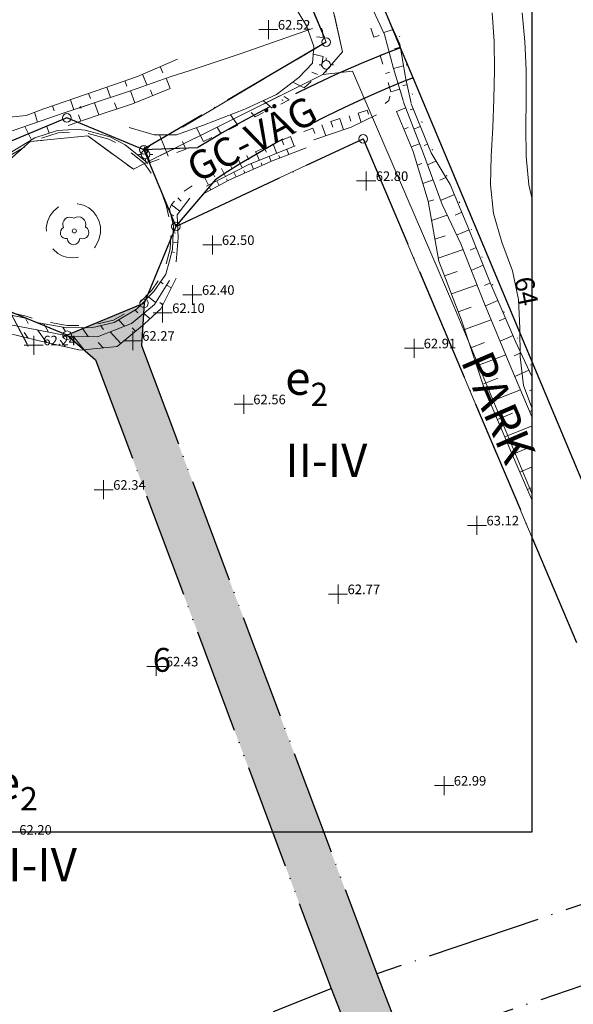
# Model space of a CAD drawing. Units: metres. Extents: x 164489 to 164911, y 6462256 to 6462800.
# Drawn here: x 164708 to 164766, y 6462609 to 6462712 of the extents above; entities that cross this region are included whole.
import ezdxf
from ezdxf.enums import TextEntityAlignment as Align

# ---------------------------------------------------------------- set-up
doc = ezdxf.new("R2010")
doc.units = ezdxf.units.M
for name, pattern in [('AGOSLAGSGR_2', [3, 0, -3]), ('ANVANDNGR', [15, 12, -1.5, 0, -1.5]), ('EGENSKGR', [15, 11, -1.33, 0, -1.34, 0, -1.33]), ('KVARTER', [14, 10, -4]), ('UNDERJORDISK', [8, 6, -2]), ('VAGKANT2', [3, 1, -2]), ('VAGKANT_BEF', [5, 3, -2])]:
    doc.linetypes.add(name, pattern=pattern)
for name, color, linetype in [('16300270', 3, 'Continuous'), ('16300610', 3, 'Continuous'), ('16301270', 2, 'ANVANDNGR'), ('16301410', 2, 'Continuous'), ('16302270', 4, 'EGENSKGR'), ('16302410', 4, 'Continuous'), ('1m', 10, 'Continuous'), ('Fastighet_text_TXT', 110, 'Continuous'), ('Markhöjd_TXT', 211, 'Continuous')]:
    doc.layers.add(name, color=color, linetype=linetype)
for name, color, linetype, lineweight in [('El_markkabel', 20, 'E1000', 5), ('Gränspunkt', 1, 'Continuous', 5), ('Höjdkurva', 211, 'Continuous', 5), ('Kvarter', 3, 'KVARTER', 5), ('Lyktstolpe', 20, 'Continuous', 5), ('Lövträd', 80, 'Continuous', 5), ('Markhöjd', 211, 'Continuous', 5), ('Markkant', 7, 'VAGKANT2', 5), ('Slänt', 4, 'Continuous', 5), ('Slänt_symbol', 4, 'Continuous', 5), ('Strömriktningspil', 151, 'Continuous', 5), ('Tele_datakabel', 4, 'UNDERJORDISK', 5), ('Vattendrag', 151, 'Continuous', 5), ('Vägkant', 7, 'VAGKANT_BEF', 5), ('Ägoslagsgräns', 6, 'AGOSLAGSGR_2', 5)]:
    doc.layers.add(name, color=color, linetype=linetype, lineweight=lineweight)
doc.styles.add('ISO', font='isocp2.shx')
doc.linetypes.add('E1000', pattern='A,5,-4,["E",Standard,S=2,R=0,X=-3.5,Y=-0.5],10,-3', length=22)

# ---------------------------------------------------------------- blocks, each defined once
blk = doc.blocks.new('CIRKEL')
at = {"color": 0, "linetype": 'Continuous'}
blk.add_circle((0, 0), 0.5, dxfattribs=at)
blk = doc.blocks.new('LYKTSTOLPE')
at = {"color": 0, "linetype": 'Continuous'}
for p, q in [((-0.5, 0), (-0.3, 0)), ((0, 0.5), (0, 0.3)), ((0.3, 0), (0.5, 0)), ((0, -0.3), (0, -0.5))]:
    blk.add_line(p, q, dxfattribs=at)
blk.add_circle((0, 0), 0.3, dxfattribs=at)
blk = doc.blocks.new('PLUS')
at = {"color": 0, "linetype": 'Continuous'}
for p, q in [((-0.5, 0), (0.5, 0)), ((0, 0.5), (0, -0.5))]:
    blk.add_line(p, q, dxfattribs=at)
blk = doc.blocks.new('LOVTRAD')
at = {"color": 0, "linetype": 'Continuous'}
blk.add_circle((0, 0), 0.0714, dxfattribs=at)
for centre, radius, start, end in [((-0.151, 0.228), 0.254, 56.7635, 205.3462), ((0.14, 0.223), 0.265, 342.3247, 125.0216), ((-0.285, -0.061), 0.204, 118.1845, 279.7563), ((0.28, -0.054), 0.227, 246.8014, 60.0685), ((-0.03, -0.26), 0.22, 180.5162, 359.4838)]:
    blk.add_arc(centre, radius, start, end, dxfattribs=at)
blk = doc.blocks.new('PIL')
at = {"color": 0, "linetype": 'Continuous'}
for p, q in [((-0.08, 0.8), (0, 1)), ((0, 0), (0, 1)), ((0, 1), (0.08, 0.8))]:
    blk.add_line(p, q, dxfattribs=at)

msp = doc.modelspace()

# ---------------------------------------------------------------- hatches: boundary and pattern name
at = {"layer": '16300610'}
h = msp.add_hatch(dxfattribs=at)
h.set_pattern_fill('DP1', color=256, scale=0.5, style=0)
h.set_pattern_definition([(0, (0, 0), (0, 1.5), [0, -1.5])])
edge = h.paths.add_edge_path()
edge.add_line((164784.17, 6462541.03), (164789, 6462538.19))
edge.add_arc((165502.92, 6462198.57), 790.58, 154.559, 158.81583)
edge.add_line((164765.76, 6462484.26), (164761.31, 6462486.67))
edge.add_arc((165297.24, 6462280.18), 574.33, 154.27938, 158.92821, ccw=False)
edge.add_line((164779.81, 6462529.43), (164778.36, 6462540.44))
edge.add_arc((164987.39, 6462697.76), 261.62, 203.0685, 216.9644, ccw=False)
edge.add_line((164746.7, 6462595.25), (164743.67, 6462603.05))
edge.add_line((164743.67, 6462603.05), (164740.73, 6462610.6))
edge.add_line((164740.73, 6462610.6), (164716.05, 6462676.42))
edge.add_line((164716.05, 6462676.42), (164713.09, 6462678.99))
edge.add_line((164713.09, 6462678.99), (164721.14, 6462682.34))
edge.add_line((164721.14, 6462682.34), (164720.87, 6462677.91))
edge.add_line((164720.87, 6462677.91), (164745.5, 6462612.12))
edge.add_line((164745.5, 6462612.12), (164748.42, 6462604.6))
edge.add_line((164748.42, 6462604.6), (164751.3, 6462597.21))
edge.add_arc((164988.37, 6462698.25), 257.71, 203.0831, 217.5931)

# ---------------------------------------------------------------- linework, layer by layer
at = {"elevation": 55.47, "flags": 128}
msp.add_lwpolyline([(164608.94, 6462627), (164761.79, 6462627), (164761.79, 6462800.1), (164608.94, 6462800.1)], close=True, dxfattribs=at)
at = {"layer": '16300270', "flags": 128}
for points in [[(164747.99, 6462709.1), (164746.97, 6462711.53), (164716.19, 6462784.87), (164647.12, 6462771.96), (164582.44, 6462691.9), (164555.94, 6462698.26), (164550.59, 6462664.62), (164550.71, 6462646.25), (164551.94, 6462568.37)], [(164749.31, 6462705.95), (164747.99, 6462709.1)], [(164790.85, 6462610.13), (164786.95, 6462616.24), (164760.43, 6462679.45), (164749.31, 6462705.95)]]:
    msp.add_lwpolyline(points, dxfattribs=at)
at = {"layer": '16301270'}
for points in [[(164566.37, 6462568.95), (164566.26, 6462592.19), (164565.26, 6462629.34), (164573.03, 6462652.36), (164574.32, 6462656.15), (164578.57, 6462654.94), (164589.67, 6462651.78), (164597.29, 6462656.77), (164610.97, 6462672.49), (164631.74, 6462690.23), (164635.26, 6462693.08), (164647.47, 6462702.97), (164668.62, 6462751.74), (164676.69, 6462770.37), (164711.92, 6462776.95), (164740.21, 6462709.69), (164721.03, 6462698.45), (164713.05, 6462701.76), (164705, 6462698.41), (164701.68, 6462690.35), (164698.98, 6462687.67)], [(164724.46, 6462690.39), (164744.08, 6462699.57), (164776.67, 6462622.66), (164745.5, 6462612.12)], [(164721.03, 6462698.45), (164721.11, 6462698.42), (164724.46, 6462690.39)], [(164748.42, 6462604.6), (164779.84, 6462615.27), (164790.85, 6462610.13)], [(164745.5, 6462612.12), (164748.42, 6462604.6)]]:
    msp.add_lwpolyline(points, dxfattribs=at)
for points in [[(164721.03, 6462698.45), (164726.78, 6462698.67, -0.044751), (164747.99, 6462709.1, 0.028969)], [(164724.46, 6462690.39), (164728.68, 6462695.35, -0.050554), (164749.31, 6462705.95, 0.028392)], [(164688.17, 6462622.24), (164684.1, 6462601.61, 0.112449), (164720.68, 6462602.58), (164740.73, 6462610.6)], [(164740.73, 6462610.6), (164743.67, 6462603.05, 0.003476)]]:
    msp.add_lwpolyline(points, format="xyb", dxfattribs=at)
at = {"layer": '16301270', "flags": 128}
for points in [[(164724.46, 6462690.39), (164721.14, 6462682.34)], [(164721.14, 6462682.34), (164713.09, 6462678.99)]]:
    msp.add_lwpolyline(points, dxfattribs=at)
msp.add_lwpolyline([(164713.09, 6462678.99), (164705.03, 6462682.31), (164699.99, 6462681.04, 0.089942), (164670.51, 6462666.61)], format="xyb", dxfattribs=at)
at = {"layer": '16302270'}
for points in [[(164721.14, 6462682.34), (164720.87, 6462677.91), (164745.5, 6462612.12)], [(164713.09, 6462678.99), (164716.05, 6462676.42), (164740.73, 6462610.6)]]:
    msp.add_lwpolyline(points, dxfattribs=at)
at = {"layer": 'El_markkabel', "flags": 128}
for points in [[(164609.34, 6462627), (164614.49, 6462631.71), (164620.82, 6462635.25), (164621.71, 6462635.83), (164632.62, 6462642.79), (164653.3, 6462659.75), (164658.62, 6462664.35), (164663.51, 6462669.37), (164669.61, 6462674.31), (164675.65, 6462678.48), (164679.79, 6462680.51), (164688.3, 6462684.29), (164695.71, 6462687.43), (164702.34, 6462690.47), (164703.59, 6462692.57), (164705.75, 6462696.26), (164709.21, 6462699.27), (164715.26, 6462699.86), (164720.01, 6462696.38), (164722.19, 6462697.49), (164739.87, 6462706.29), (164741.93, 6462708.67), (164740.92, 6462713.19), (164733.92, 6462728.01), (164731.33, 6462734.51), (164727.16, 6462743.53), (164723.55, 6462752), (164720.47, 6462758.87), (164714.82, 6462770.57), (164712.17, 6462778.92), (164711.1, 6462785.15), (164710.51, 6462792.15), (164711.02, 6462798.95), (164711.4, 6462800.1)], [(164761.79, 6462662.35), (164753.57, 6462682.04), (164742.97, 6462706.65), (164739.87, 6462706.29)], [(164702.34, 6462690.47), (164709.01, 6462677.83)]]:
    msp.add_lwpolyline(points, dxfattribs=at)
at = {"layer": 'Höjdkurva', "flags": 128}
for points, elevation in [([(164757.6, 6462712.74), (164757.8, 6462709.74), (164757.85, 6462706.74), (164757.77, 6462703.74), (164757.65, 6462700.74), (164757.49, 6462697.74), (164757.43, 6462694.74), (164757.73, 6462691.74), (164758.6, 6462688.74), (164759.73, 6462685.74), (164760.34, 6462682.74), (164760.49, 6462679.74), (164760.52, 6462676.74), (164760.89, 6462673.74), (164761.79, 6462671.34)], 64), ([(164760.73, 6462712.74), (164761.02, 6462709.74), (164761.16, 6462706.74), (164761.15, 6462703.74), (164761.12, 6462700.74), (164761.15, 6462697.74), (164761.45, 6462694.74), (164761.79, 6462693.23)], 65)]:
    msp.add_lwpolyline(points, dxfattribs=dict(at, elevation=elevation))
at = {"layer": 'Kvarter', "flags": 128}
for points in [[(164631.75, 6462690.23), (164647.47, 6462702.97), (164676.69, 6462770.37), (164711.93, 6462776.95), (164740.21, 6462709.68), (164721.12, 6462698.42), (164713.05, 6462701.76), (164705.01, 6462698.41), (164701.68, 6462690.35), (164699.19, 6462687.87), (164691.42, 6462685.51), (164683.96, 6462682.53), (164676.8, 6462678.97), (164669.95, 6462674.8), (164662.88, 6462669.62), (164657.04, 6462677.47), (164649.78, 6462672.08), (164655.83, 6462663.34), (164652.62, 6462660.03)], [(164670.51, 6462666.61), (164676.84, 6462670.88), (164683.49, 6462674.6), (164690.41, 6462677.75), (164697.59, 6462680.32), (164705.03, 6462682.31), (164713.09, 6462678.99), (164721.13, 6462682.34), (164724.46, 6462690.39), (164744.07, 6462699.57), (164761.79, 6462657.78)]]:
    msp.add_lwpolyline(points, dxfattribs=at)
at = {"layer": 'Markkant', "flags": 128}
for points, elevation in [([(164746.99, 6462704.49), (164745.86, 6462708.29), (164744.89, 6462711.17), (164742.35, 6462716.42), (164739.66, 6462722.37), (164737.24, 6462728.12), (164734.82, 6462733.58), (164732.1, 6462739.87), (164729.22, 6462746.1), (164726.48, 6462752.33), (164723.86, 6462758.29), (164721.21, 6462764.66), (164718.24, 6462771.5), (164715.88, 6462777.35), (164714.54, 6462781.34), (164713.4, 6462785.86), (164713.1, 6462790.77), (164713.66, 6462795.49), (164714.93, 6462800.1)], 62.74), ([(164709.16, 6462786.02), (164709.59, 6462783.86), (164710.99, 6462779.11), (164712.62, 6462774.13), (164714.63, 6462769.13), (164717.15, 6462763.42), (164719.78, 6462757.58), (164722.32, 6462751.84), (164725.06, 6462745.99), (164727.72, 6462740.24), (164730.49, 6462734.09), (164733.09, 6462727.93), (164735.32, 6462721.7), (164737.84, 6462715.75), (164739.84, 6462710.87), (164740, 6462708.88), (164739.66, 6462706.94), (164739.13, 6462705.99), (164736.68, 6462703.81), (164731.21, 6462701.1), (164726.13, 6462698.7), (164721.24, 6462696.87)], 63.66), ([(164737.88, 6462700.34), (164740.58, 6462701.35), (164746.07, 6462703.02), (164746.78, 6462703.57), (164746.99, 6462704.49)], 62.52), ([(164727.45, 6462695.54), (164731.7, 6462697.72), (164736.46, 6462699.81), (164737.81, 6462700.31)], 62.36), ([(164725.34, 6462694.09), (164727.45, 6462695.54)], 62.3), ([(164723.8, 6462692.19), (164724.01, 6462692.68), (164725.34, 6462694.09)], 62.32)]:
    msp.add_lwpolyline(points, dxfattribs=dict(at, elevation=elevation))
at = {"layer": 'Slänt', "flags": 128}
for points, elevation in [([(164749.1, 6462703.28), (164748.54, 6462705.81), (164747.91, 6462709.46), (164746.07, 6462713.55), (164743.93, 6462718.26), (164741.71, 6462723.61), (164739.15, 6462729.87), (164736.98, 6462735.03), (164734.94, 6462739.5), (164733.94, 6462741.13)], 62.84), ([(164719.56, 6462700.75), (164722.2, 6462699.98), (164724.54, 6462699.99), (164727.35, 6462701), (164731.7, 6462702.67), (164735.02, 6462704.19), (164737.36, 6462705.98), (164738.77, 6462707.49), (164738.91, 6462709.23), (164738.14, 6462711.41), (164736.36, 6462714.35)], 62.27), ([(164724.64, 6462707.92), (164720.44, 6462706.08), (164716.13, 6462704.59), (164710.62, 6462702.7), (164708.78, 6462702.01), (164702.52, 6462701.37), (164699.34, 6462700.49), (164694.16, 6462698.58), (164688.72, 6462696.46), (164685.11, 6462695.26), (164681.69, 6462693.53), (164678.41, 6462692.23), (164674.38, 6462690.71)], 62.41), ([(164723.88, 6462704.85), (164719.93, 6462703.23), (164716.02, 6462701.94), (164713.18, 6462700.95)], 62.07), ([(164761.79, 6462674.6), (164760.05, 6462678.35), (164757.36, 6462684.59), (164755.06, 6462690.36), (164753.2, 6462694.78), (164751.19, 6462698.09), (164749.12, 6462703.23)], 63.88), ([(164738.91, 6462699.45), (164742.83, 6462700.78), (164745.47, 6462702.08)], 62.52), ([(164747.58, 6462702.41), (164749.31, 6462698.24), (164750.89, 6462693.05), (164752.01, 6462686.74), (164754.39, 6462680.56), (164756.79, 6462673.36), (164759.73, 6462666.44), (164761.79, 6462661.69)], 62.68), ([(164713.14, 6462700.49), (164712.08, 6462700.45), (164709.68, 6462699.66), (164706.93, 6462698), (164705.19, 6462695.87)], 62.37), ([(164721.5, 6462696.94), (164721.33, 6462697.18), (164719.16, 6462698.95), (164717.55, 6462699.76), (164714.96, 6462700.47), (164714.25, 6462700.53), (164713.17, 6462700.49)], 62.34), ([(164727.23, 6462693.74), (164730, 6462695.22), (164734.48, 6462697.21), (164738.12, 6462698.61)], 62.4), ([(164724.51, 6462686.67), (164724.69, 6462689.18), (164724.6, 6462691.62), (164725.91, 6462693.35)], 62.3), ([(164723.78, 6462686.77), (164724.12, 6462688), (164724.22, 6462690.45), (164723.8, 6462692.19)], 62.33), ([(164695.68, 6462679.6), (164700.2, 6462680.9), (164702.47, 6462681.38), (164704.66, 6462681.47), (164706.21, 6462681.32), (164708.71, 6462680.77), (164710.07, 6462680.3), (164713.06, 6462679.76), (164715.77, 6462679.82), (164718.01, 6462680.33), (164720.35, 6462681.72), (164722.15, 6462683.56), (164723.34, 6462685.3), (164723.4, 6462685.39), (164723.78, 6462686.77)], 62.09), ([(164706.59, 6462679.3), (164710.01, 6462678.44), (164714.45, 6462677.45), (164718.3, 6462677.8), (164721.17, 6462680.18), (164722.88, 6462681.77), (164724.51, 6462684.96)], 55.55)]:
    msp.add_lwpolyline(points, dxfattribs=dict(at, elevation=elevation))
at = {"layer": 'Slänt_symbol', "flags": 128}
for points, elevation in [([(164747.21, 6462711.01), (164746.23, 6462710.71)], 62.93), ([(164739.9, 6462710.16), (164739.21, 6462710.24)], 62.8), ([(164745.21, 6462710.22), (164745.75, 6462710.4)], 62.76), ([(164747.96, 6462709.17), (164747.37, 6462709)], 62.96), ([(164739.88, 6462708.18), (164738.84, 6462708.43)], 62.76), ([(164745.85, 6462708.32), (164746.82, 6462708.64)], 62.78), ([(164722.81, 6462707.12), (164723.09, 6462706.49)], 62.37), ([(164748.3, 6462707.2), (164747.26, 6462706.92)], 62.98), ([(164720.98, 6462706.32), (164721.44, 6462705.2)], 62.34), ([(164723.88, 6462704.85), (164723.45, 6462705.9)], 62.07), ([(164739.3, 6462706.29), (164738.69, 6462706.53)], 62.69), ([(164746.42, 6462706.41), (164746.88, 6462706.55)], 62.76), ([(164717.22, 6462704.96), (164717.61, 6462703.9)], 62.36), ([(164719.11, 6462705.62), (164719.32, 6462705.08)], 62.34), ([(164720.18, 6462703.34), (164719.71, 6462704.6)], 62.1), ([(164722.03, 6462704.09), (164721.81, 6462704.67)], 62.09), ([(164737.89, 6462704.89), (164736.73, 6462705.5)], 62.64), ([(164746.99, 6462704.49), (164747.91, 6462704.76)], 62.74), ([(164748.67, 6462705.23), (164748.25, 6462705.14)], 62.96), ([(164713.43, 6462703.66), (164713.77, 6462702.61)], 62.32), ([(164715.33, 6462704.31), (164715.51, 6462703.78)], 62.35), ([(164736.34, 6462703.65), (164735.8, 6462704.01)], 62.6), ([(164711.54, 6462703.01), (164711.7, 6462702.49)], 62.29), ([(164716.39, 6462702.06), (164715.93, 6462703.34)], 62.22), ([(164718.29, 6462702.69), (164718.05, 6462703.33)], 62.16), ([(164734.55, 6462702.76), (164733.63, 6462703.55)], 62.58), ([(164744.51, 6462702.55), (164744.64, 6462702.14)], 62.67), ([(164747.58, 6462702.41), (164748.55, 6462702.81)], 62.68), ([(164749.32, 6462702.72), (164749, 6462702.59)], 62.85), ([(164709.66, 6462702.34), (164709.96, 6462701.32)], 62.3), ([(164714.5, 6462701.41), (164714.27, 6462702.06)], 62.3), ([(164730.96, 6462700.98), (164730.18, 6462702.08)], 62.53), ([(164732.76, 6462701.87), (164732.35, 6462702.32)], 62.56), ([(164741.65, 6462701.67), (164742.02, 6462700.5)], 62.61), ([(164742.6, 6462701.96), (164742.78, 6462701.4)], 62.63), ([(164743.56, 6462702.25), (164743.86, 6462701.29)], 62.65), ([(164709.33, 6462699.45), (164708.64, 6462700.87)], 62.35), ([(164711.19, 6462700.16), (164710.95, 6462700.87)], 62.36), ([(164727.35, 6462699.28), (164726.61, 6462700.73)], 62.45), ([(164729.16, 6462700.13), (164728.78, 6462700.77)], 62.49), ([(164738.81, 6462700.69), (164739.02, 6462700.12)], 62.55), ([(164739.75, 6462701.04), (164740.16, 6462699.87)], 62.57), ([(164740.69, 6462701.38), (164740.89, 6462700.78)], 62.59), ([(164748.35, 6462700.56), (164748.81, 6462700.74)], 62.75), ([(164750.07, 6462700.87), (164749.4, 6462700.59)], 62.88), ([(164723.65, 6462697.76), (164722.76, 6462699.99)], 62.36), ([(164736.48, 6462699.82), (164736.87, 6462698.78)], 62.49), ([(164721.78, 6462697.06), (164721.13, 6462698.77)], 62.32), ([(164725.52, 6462698.47), (164725.16, 6462699.28)], 62.41), ([(164733.73, 6462698.62), (164733.94, 6462698.15)], 62.45), ([(164734.65, 6462699.02), (164735.05, 6462698.04)], 62.46), ([(164735.57, 6462699.42), (164735.76, 6462698.92)], 62.48), ([(164736.3, 6462697.91), (164736.09, 6462698.46)], 62.45), ([(164749.12, 6462698.71), (164750, 6462699.05)], 62.83), ([(164750.82, 6462699.01), (164750.47, 6462698.86)], 62.92), ([(164731.9, 6462697.82), (164732.11, 6462697.38)], 62.43), ([(164732.82, 6462698.22), (164733.22, 6462697.31)], 62.44), ([(164734.44, 6462697.19), (164734.22, 6462697.71)], 62.47), ([(164735.37, 6462697.55), (164735.26, 6462697.82)], 62.46), ([(164729.23, 6462696.46), (164729.65, 6462695.61)], 62.39), ([(164730.12, 6462696.91), (164730.33, 6462696.49)], 62.4), ([(164731.01, 6462697.37), (164731.42, 6462696.51)], 62.41), ([(164732.61, 6462696.38), (164732.35, 6462696.96)], 62.48), ([(164733.52, 6462696.78), (164733.41, 6462697.06)], 62.48), ([(164749.74, 6462696.82), (164750.23, 6462696.99)], 62.85), ([(164751.71, 6462697.23), (164750.82, 6462696.84)], 62.99), ([(164727.45, 6462695.54), (164727.88, 6462694.71)], 62.36), ([(164728.34, 6462696), (164728.55, 6462695.58)], 62.38), ([(164729.87, 6462695.16), (164729.76, 6462695.38)], 62.5), ([(164730.78, 6462695.57), (164730.55, 6462696.06)], 62.5), ([(164731.69, 6462695.98), (164731.57, 6462696.25)], 62.49), ([(164752.75, 6462695.52), (164752.13, 6462695.25)], 63.1), ([(164728.11, 6462694.21), (164727.98, 6462694.45)], 62.44), ([(164728.99, 6462694.68), (164728.75, 6462695.15)], 62.47), ([(164750.33, 6462694.9), (164751.4, 6462695.28)], 62.87), ([(164724.67, 6462693.37), (164725.03, 6462693.03)], 62.29), ([(164753.64, 6462693.74), (164752.19, 6462693.1)], 63.17), ([(164723.99, 6462692.64), (164724.87, 6462691.99)], 62.28), ([(164750.9, 6462692.99), (164751.49, 6462693.19)], 62.88), ([(164723.92, 6462691.69), (164724.26, 6462691.5)], 62.32), ([(164751.25, 6462691.02), (164752.87, 6462691.57)], 62.93), ([(164754.42, 6462691.89), (164753.71, 6462691.58)], 63.19), ([(164724.15, 6462690.72), (164724.63, 6462690.56)], 62.32), ([(164724.19, 6462689.73), (164724.43, 6462689.69)], 62.33), ([(164751.6, 6462689.05), (164752.66, 6462689.41)], 62.98), ([(164755.18, 6462690.05), (164753.87, 6462689.47)], 63.21), ([(164724.15, 6462688.73), (164724.65, 6462688.66)], 62.32), ([(164755.92, 6462688.19), (164755.3, 6462687.91)], 63.2), ([(164724.04, 6462687.74), (164724.31, 6462687.67)], 62.32), ([(164751.95, 6462687.08), (164754.54, 6462687.97)], 63.03), ([(164756.66, 6462686.33), (164755.41, 6462685.78)], 63.18), ([(164752.61, 6462685.2), (164753.94, 6462685.66)], 63.05), ([(164722.85, 6462684.58), (164723.15, 6462684.37)], 62.35), ([(164724.01, 6462683.97), (164723.49, 6462684.23)], 62.2), ([(164753.32, 6462683.33), (164756.01, 6462684.28)], 63.06), ([(164757.41, 6462684.47), (164756.78, 6462684.2)], 63.18), ([(164721.61, 6462683.01), (164722.34, 6462682.43)], 62.36), ([(164723.09, 6462682.19), (164722.78, 6462682.41)], 62.09), ([(164754.04, 6462681.46), (164755.39, 6462681.95)], 63.08), ([(164758.2, 6462682.64), (164756.9, 6462682.07)], 63.37), ([(164720.19, 6462681.62), (164720.49, 6462681.34)], 62.35), ([(164721.76, 6462680.73), (164721.09, 6462681.3)], 62.14), ([(164708.73, 6462680.77), (164708.99, 6462680.23)], 62.27), ([(164710.64, 6462680.2), (164711.12, 6462679.32)], 62.29), ([(164716.58, 6462680), (164716.9, 6462679.61)], 62.34), ([(164718.47, 6462680.6), (164719.07, 6462679.95)], 62.35), ([(164754.71, 6462679.58), (164757.5, 6462680.6)], 63.11), ([(164758.99, 6462680.8), (164758.33, 6462680.51)], 63.55), ([(164708.98, 6462678.69), (164708.58, 6462679.29)], 62.13), ([(164710.93, 6462678.23), (164709.97, 6462679.55)], 62.16), ([(164712.61, 6462679.84), (164712.91, 6462679.38)], 62.3), ([(164714.84, 6462677.49), (164713.69, 6462678.89)], 62.23), ([(164714.6, 6462679.79), (164715.29, 6462678.85)], 62.32), ([(164718.71, 6462678.14), (164717.58, 6462679.35)], 62.24), ([(164720.25, 6462679.42), (164719.89, 6462679.77)], 62.2), ([(164759.79, 6462678.97), (164758.42, 6462678.38)], 63.74), ([(164712.88, 6462677.8), (164712.34, 6462678.49)], 62.2), ([(164716.84, 6462677.67), (164716.32, 6462678.25)], 62.25), ([(164755.35, 6462677.68), (164756.8, 6462678.23)], 63.14), ([(164755.98, 6462675.78), (164759.02, 6462676.94)], 63.18), ([(164760.61, 6462677.14), (164759.9, 6462676.84)], 63.82), ([(164761.45, 6462675.33), (164759.96, 6462674.69)], 63.86), ([(164756.61, 6462673.89), (164758.2, 6462674.5)], 63.22), ([(164757.35, 6462672.03), (164760.55, 6462673.29)], 63.26), ([(164761.79, 6462673.3), (164761.51, 6462673.18)], 63.5), ([(164758.14, 6462670.19), (164759.73, 6462670.83)], 63.29), ([(164761.79, 6462671.13), (164761.52, 6462671.01)], 62.88), ([(164758.92, 6462668.35), (164761.79, 6462669.52)], 63.33), ([(164759.7, 6462666.51), (164761.29, 6462667.17)], 63.37), ([(164760.49, 6462664.67), (164761.79, 6462665.22)], 63.38), ([(164761.29, 6462662.84), (164761.79, 6462663.05)], 63.38)]:
    msp.add_lwpolyline(points, dxfattribs=dict(at, elevation=elevation))
at = {"layer": 'Tele_datakabel', "flags": 128}
for points in [[(164609.34, 6462627), (164614.49, 6462631.71), (164620.82, 6462635.25), (164621.71, 6462635.83), (164632.62, 6462642.79), (164653.3, 6462659.75), (164658.62, 6462664.35), (164663.51, 6462669.37), (164669.61, 6462674.31), (164675.65, 6462678.48), (164679.79, 6462680.51), (164688.3, 6462684.29), (164695.71, 6462687.43), (164702.34, 6462690.47), (164703.59, 6462692.57), (164705.75, 6462696.26), (164709.21, 6462699.27), (164715.26, 6462699.86), (164720.01, 6462696.38), (164722.19, 6462697.49), (164739.87, 6462706.29), (164741.93, 6462708.67), (164740.92, 6462713.19), (164733.92, 6462728.01), (164731.33, 6462734.51), (164727.16, 6462743.53), (164723.55, 6462752), (164720.47, 6462758.87), (164714.82, 6462770.57), (164712.17, 6462778.92), (164711.1, 6462785.15), (164710.51, 6462792.15), (164711.02, 6462798.95), (164711.4, 6462800.1)], [(164702.34, 6462690.47), (164709.01, 6462677.83)]]:
    msp.add_lwpolyline(points, dxfattribs=at)
at = {"layer": 'Vattendrag', "flags": 128}
for points, elevation in [([(164732.33, 6462741.86), (164732.59, 6462741.32), (164735.1, 6462735.86), (164737.33, 6462730.5), (164739.88, 6462724.65), (164742.28, 6462719.04), (164744.46, 6462714.5), (164746.33, 6462710.5), (164747.27, 6462706.91), (164748.3, 6462703.46)], 62.3), ([(164712.55, 6462702.2), (164715.18, 6462703.09), (164719.71, 6462704.6), (164723.87, 6462706.04)], 61.74), ([(164748.32, 6462703.4), (164750.4, 6462698), (164752.34, 6462692.7), (164754.3, 6462688.57), (164756.8, 6462682.3), (164759.55, 6462675.65), (164761.79, 6462670.39)], 62.45), ([(164703.09, 6462699.49), (164707.42, 6462700.45), (164711.17, 6462701.73), (164712.55, 6462702.2)], 61.65), ([(164736.97, 6462698.82), (164732.12, 6462696.86), (164727.68, 6462694.61)], 62.19), ([(164723.81, 6462684.73), (164722.21, 6462682.22), (164719.81, 6462680.24), (164716.27, 6462678.83), (164713.28, 6462678.9), (164709.9, 6462679.56), (164705.51, 6462680.4)], 62.07)]:
    msp.add_lwpolyline(points, dxfattribs=dict(at, elevation=elevation))
msp.add_lwpolyline([(164738.79, 6462711.11), (164731.2, 6462708.48), (164725.97, 6462706.72), (164723.87, 6462706.04)], dxfattribs=at)
at = {"layer": 'Vägkant', "elevation": 55.55, "flags": 128}
msp.add_lwpolyline([(164615.53, 6462627), (164616.6, 6462627.8), (164620.72, 6462630.27), (164624.56, 6462632.57), (164628.23, 6462634.85), (164632, 6462637.36), (164635.79, 6462639.99), (164639.63, 6462642.73), (164643.39, 6462645.59), (164647.01, 6462648.55), (164651.11, 6462652.04), (164655.33, 6462655.81), (164659.11, 6462659.42), (164662.5, 6462662.7), (164665.99, 6462665.84), (164669.28, 6462668.48), (164672.99, 6462671.23), (164676.77, 6462673.65), (164680.62, 6462675.71), (164684.76, 6462677.61), (164688.84, 6462679.23), (164690.65, 6462679.97), (164694.81, 6462681.59), (164695.6, 6462679.84), (164700.14, 6462681.15), (164702.44, 6462681.63), (164704.67, 6462681.72), (164706.25, 6462681.57), (164708.78, 6462681.01), (164710.14, 6462680.55), (164713.08, 6462680.01), (164715.74, 6462680.06), (164717.92, 6462680.56), (164720.19, 6462681.91), (164721.96, 6462683.72), (164723.17, 6462685.49), (164723.87, 6462688.04), (164723.97, 6462690.43), (164723.44, 6462692.63), (164722.67, 6462694.79), (164721.15, 6462697.01), (164719.02, 6462698.74), (164717.46, 6462699.53), (164714.92, 6462700.22), (164714.24, 6462700.28), (164712.13, 6462700.2), (164709.79, 6462699.43), (164707.1, 6462697.81), (164705.39, 6462695.72), (164703.78, 6462693.38), (164702.58, 6462691.12), (164701.45, 6462689.92), (164700.57, 6462689.35), (164696.68, 6462687.77), (164692.54, 6462686.11)], dxfattribs=at)
at = {"layer": 'Vägkant', "elevation": 62.36, "flags": 128}
msp.add_lwpolyline([(164716.4, 6462691.02), (164716.12, 6462691.53), (164715.8, 6462691.95), (164715.34, 6462692.32), (164714.78, 6462692.61), (164714.16, 6462692.77), (164713.43, 6462692.81), (164712.74, 6462692.67), (164712.15, 6462692.41), (164711.68, 6462692.02), (164711.29, 6462691.52), (164711.02, 6462690.89), (164710.89, 6462690.25), (164710.93, 6462689.18), (164711.2, 6462688.55), (164711.6, 6462688.01), (164712.09, 6462687.57), (164712.57, 6462687.31), (164713, 6462687.17), (164713.79, 6462687.09), (164714.47, 6462687.19), (164715.05, 6462687.38), (164715.59, 6462687.78), (164716.02, 6462688.25), (164716.39, 6462688.98), (164716.58, 6462689.73), (164716.56, 6462690.39)], close=True, dxfattribs=at)
at = {"layer": 'Ägoslagsgräns', "flags": 128}
msp.add_lwpolyline([(164716.51, 6462790.22), (164717.24, 6462786.15), (164719.69, 6462782.96), (164720.6, 6462779.85), (164722.66, 6462774.47), (164725.02, 6462766.74), (164726.55, 6462761.64), (164727.89, 6462757.73), (164729, 6462755.57), (164730, 6462753.7), (164731.29, 6462751), (164731.1, 6462749.96), (164732.07, 6462747.76), (164733.69, 6462744.27), (164733.91, 6462741.56), (164734.94, 6462741), (164735.47, 6462738.55), (164736.19, 6462737.13), (164738.06, 6462732.89), (164738.82, 6462730.96), (164740.43, 6462727.1), (164741.72, 6462723.97), (164742.65, 6462721.99), (164744.46, 6462717.46), (164745.78, 6462714.66), (164748.17, 6462709.73), (164749.39, 6462703.44), (164750.88, 6462699.77), (164751.42, 6462698.18), (164753.32, 6462694.81), (164755.18, 6462690.67), (164756.71, 6462686.66), (164758.24, 6462682.76), (164759.19, 6462680.57), (164760.77, 6462677.83), (164761.79, 6462675.45)], dxfattribs=at)

# ---------------------------------------------------------------- block references
at = {"layer": 'Gränspunkt', "xscale": 0.9, "yscale": 0.9, "zscale": 0.9}
for p in [(164740.21, 6462709.68), (164713.05, 6462701.76), (164744.07, 6462699.57), (164721.12, 6462698.42), (164724.46, 6462690.39), (164721.13, 6462682.34), (164713.09, 6462678.99)]:
    msp.add_blockref('CIRKEL', p, dxfattribs=at)
at = {"layer": 'Lyktstolpe', "xscale": 1.5, "yscale": 1.5, "zscale": 1.5}
for p in [(164740.22, 6462707.3, 62.91), (164721.29, 6462697.91, 62.49)]:
    msp.add_blockref('LYKTSTOLPE', p, dxfattribs=at)
at = {"layer": 'Lövträd', "xscale": 3, "yscale": 3, "zscale": 3}
msp.add_blockref('LOVTRAD', (164713.83, 6462689.92, 62.4), dxfattribs=at)
at = {"layer": 'Markhöjd', "xscale": 2, "yscale": 2, "zscale": 2}
for p, rotation in [((164734.15, 6462711, 62.52), 269.9999999922829), ((164744.4, 6462695.15, 62.8), 270.0000000000177), ((164728.29, 6462688.45, 62.5), 269.9999999922829), ((164726.2, 6462683.23, 62.4), 269.9999999922829), ((164723.08, 6462681.33, 62.1), 269.9999999922829), ((164709.58, 6462677.94, 62.24), 269.9999999922829), ((164719.94, 6462678.42, 62.27), 269.9999999922829), ((164749.42, 6462677.63, 62.91), 270.0000000000177), ((164731.57, 6462671.77, 62.56), 269.9999999922829), ((164716.9, 6462662.82, 62.34), 269.9999999922829), ((164756, 6462659.08, 63.12), 270.0000000000177), ((164741.45, 6462651.89, 62.77), 270.0000000000177), ((164741.45, 6462651.88, 62.77), 269.9999999922829), ((164722.41, 6462644.32, 62.43), 269.9999999922829), ((164752.57, 6462631.84, 62.99), 270.0000000000177)]:
    msp.add_blockref('PLUS', p, dxfattribs=dict(at, rotation=rotation))
at = {"layer": 'Strömriktningspil', "rotation": 108.0000000000003}
msp.add_blockref('PIL', (164715.31, 6462703.13, 61.74), dxfattribs=at)

# ---------------------------------------------------------------- texts
at = {"layer": '16301410', "attachment_point": 7}
for s, insert, char_height, rotation in [('\\A1;GC-VÄG', (164726.64, 6462694.91), 3, 27), ('\\A1;PARK', (164754.26, 6462676.3), 3.5, 293.319)]:
    msp.add_mtext(s, dxfattribs=dict(at, insert=insert, char_height=char_height, rotation=rotation))
at = {"layer": '16302410', "char_height": 3.5, "attachment_point": 7}
for insert in [(164735.92, 6462664.15), (164705.5, 6462621.81)]:
    msp.add_mtext('\\A1;e{\\H0.7x;\\S^ 2;} ^J\\A1;II-IV', dxfattribs=dict(at, insert=insert))
at = {"layer": '1m', "color": 6}
msp.add_text('64', height=2, rotation=281.4017, dxfattribs=at).set_placement((164759.9, 6462684.9, 64))
at = {"layer": 'Fastighet_text_TXT', "color": 70, "style": 'ISO'}
msp.add_text('6', height=2.5, dxfattribs=at).set_placement((164723, 6462645), align=Align.MIDDLE_CENTER)
at = {"layer": 'Markhöjd_TXT', "color": 211, "style": 'ISO'}
for s, p in [('62.52', (164735.15, 6462711)), ('62.80', (164745.4, 6462695.15)), ('62.50', (164729.29, 6462688.45)), ('62.40', (164727.2, 6462683.23)), ('62.10', (164724.08, 6462681.33)), ('62.24', (164710.58, 6462677.94)), ('62.27', (164720.94, 6462678.42)), ('62.91', (164750.42, 6462677.63)), ('62.56', (164732.57, 6462671.77)), ('62.34', (164717.9, 6462662.82)), ('63.12', (164757, 6462659.08)), ('62.77', (164742.45, 6462651.89)), ('62.77', (164742.45, 6462651.88)), ('62.43', (164723.41, 6462644.32)), ('62.99', (164753.57, 6462631.84)), ('62.20', (164708.06, 6462626.7))]:
    msp.add_text(s, height=1, dxfattribs=at).set_placement(p)

doc.saveas('drawing.dxf')
